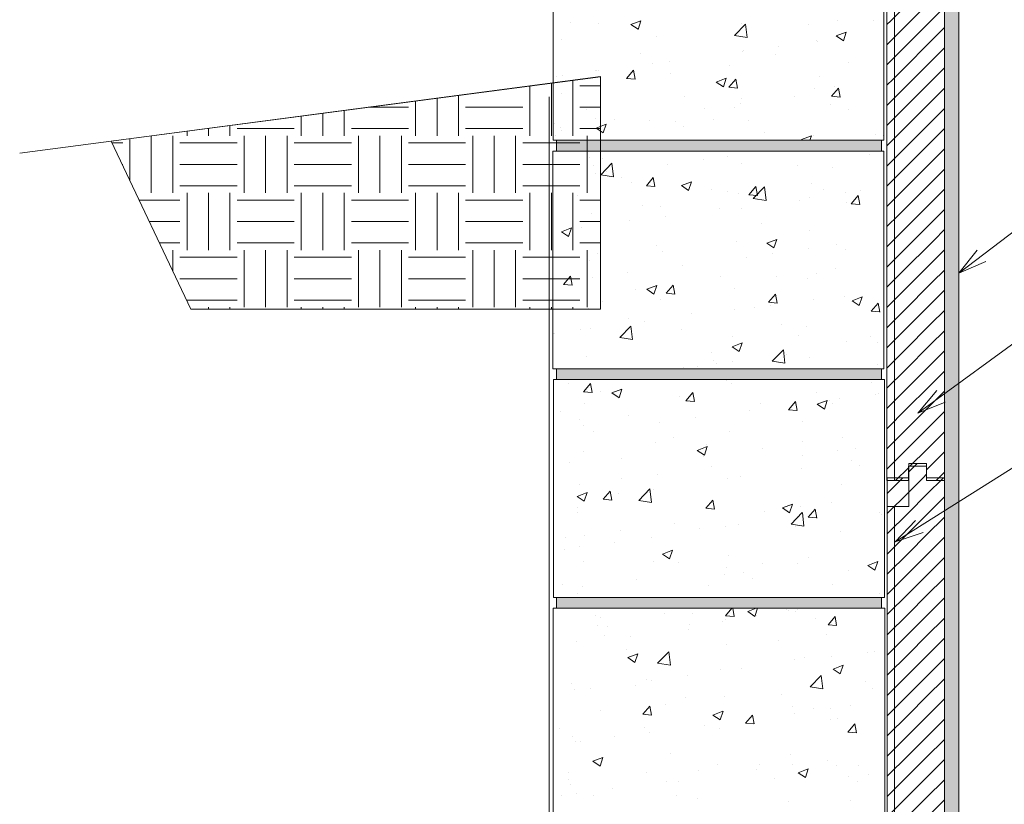
# Model space of a CAD drawing. Units: inches. Extents: x 383 to 475, y 541 to 651.
# Drawn here: x 400 to 435, y 596 to 624 of the extents above; entities that cross this region are included whole.
import ezdxf

# ---------------------------------------------------------------- set-up
doc = ezdxf.new("R2010")
doc.units = ezdxf.units.IN
doc.header["$LTSCALE"] = 96
doc.header["$MEASUREMENT"] = 0
doc.layers.add('_DEFAULT_CAD_LAYER', color=7, linetype='Continuous', lineweight=18)
doc.layers.add('Text', color=156, linetype='Continuous', lineweight=9)

# ---------------------------------------------------------------- blocks, each defined once
blk = doc.blocks.new('block9_0')
at = {"color": 251}
blk.add_lwpolyline([(-3.6875, 0), (-3.6875, 0.375), (3.6875, 0.375), (3.6875, 0)], close=True, dxfattribs=at)
at = {"color": 254}
blk.add_solid([(3.6875, 0), (-3.6875, 0), (3.6875, 0.375), (-3.6875, 0.375)], dxfattribs=at)
blk = doc.blocks.new('block33_1')
at = {"color": 253, "lineweight": 13}
for p, q in [((-0.256, 24.493), (0.047, 24.796)), ((-0.999, 23.75), (-0.453, 24.296)), ((-0.26, 23.782), (0.255, 24.296)), ((0.255, 24.296), (0.376, 24.418)), ((0.376, 23.71), (0.962, 24.296)), ((-0.999, 23.043), (-0.26, 23.782)), ((-0.259, 23.075), (0.376, 23.71)), ((0.376, 23.003), (1.001, 23.628)), ((-0.999, 22.335), (-0.259, 23.075)), ((-0.259, 22.368), (0.376, 23.003)), ((0.376, 22.296), (1.001, 22.921)), ((-0.999, 21.628), (-0.259, 22.368)), ((-0.259, 21.662), (0.376, 22.296)), ((0.376, 21.589), (1.001, 22.214)), ((-0.999, 20.921), (-0.259, 21.662)), ((-0.258, 20.955), (0.376, 21.589)), ((0.376, 20.882), (1.001, 21.507)), ((-0.999, 20.214), (-0.258, 20.955)), ((-0.258, 20.248), (0.376, 20.882)), ((0.376, 20.175), (1.001, 20.8)), ((-0.999, 19.507), (-0.258, 20.248)), ((-0.258, 19.541), (0.376, 20.175)), ((0.376, 19.468), (1.001, 20.093)), ((-0.999, 18.8), (-0.258, 19.541)), ((-0.257, 18.834), (0.376, 19.468)), ((0.376, 18.761), (1.001, 19.386)), ((-0.999, 18.093), (-0.257, 18.834)), ((-0.257, 18.128), (0.376, 18.761)), ((0.376, 18.054), (1.001, 18.679)), ((-0.999, 17.386), (-0.257, 18.128)), ((-0.257, 17.421), (0.376, 18.054)), ((0.376, 17.347), (1.001, 17.972)), ((-0.999, 16.679), (-0.257, 17.421)), ((-0.257, 16.714), (0.376, 17.347)), ((0.376, 16.639), (1.001, 17.264)), ((-0.999, 15.972), (-0.257, 16.714)), ((-0.256, 16.007), (0.376, 16.639)), ((0.376, 15.932), (1.001, 16.557)), ((-0.999, 15.264), (-0.256, 16.007)), ((-0.256, 15.3), (0.376, 15.932)), ((0.376, 15.225), (1.001, 15.85)), ((-0.999, 14.557), (-0.256, 15.3)), ((-0.256, 14.594), (0.376, 15.225)), ((0.376, 14.518), (1.001, 15.143)), ((-0.999, 13.85), (-0.256, 14.594)), ((-0.255, 13.887), (0.376, 14.518)), ((0.376, 13.811), (1.001, 14.436)), ((-0.999, 13.143), (-0.255, 13.887)), ((-0.255, 13.18), (0.376, 13.811)), ((0.376, 13.104), (1.001, 13.729)), ((-0.999, 12.436), (-0.255, 13.18)), ((-0.255, 12.473), (0.376, 13.104)), ((0.376, 12.397), (1.001, 13.022)), ((-0.999, 11.729), (-0.255, 12.473)), ((-0.254, 11.767), (0.376, 12.397)), ((0.376, 11.69), (1.001, 12.315)), ((-0.999, 11.022), (-0.254, 11.767)), ((-0.254, 11.06), (0.376, 11.69)), ((0.376, 10.983), (1.001, 11.608)), ((-0.999, 10.315), (-0.254, 11.06)), ((-0.254, 10.353), (0.376, 10.983)), ((0.376, 10.275), (1.001, 10.9)), ((-0.999, 9.608), (-0.254, 10.353)), ((-0.253, 9.646), (0.376, 10.275)), ((0.376, 9.568), (1.001, 10.193)), ((-0.999, 8.9), (-0.253, 9.646)), ((-0.253, 8.939), (0.376, 9.568)), ((0.376, 8.861), (1.001, 9.486)), ((-0.999, 8.193), (-0.253, 8.939)), ((-0.253, 8.233), (0.376, 8.861)), ((0.376, 8.154), (1.001, 8.779)), ((-0.999, 7.486), (-0.253, 8.233)), ((-0.252, 7.526), (0.376, 8.154)), ((0.376, 7.447), (1.001, 8.072)), ((-0.999, 6.779), (-0.252, 7.526)), ((-0.252, 6.819), (0.376, 7.447)), ((0.376, 6.74), (1.001, 7.365)), ((-0.999, 6.072), (-0.252, 6.819)), ((-0.252, 6.112), (0.376, 6.74)), ((0.376, 6.033), (1.001, 6.658)), ((-0.999, 5.365), (-0.252, 6.112)), ((-0.251, 5.406), (0.376, 6.033)), ((0.376, 5.326), (1.001, 5.951)), ((-0.999, 4.658), (-0.251, 5.406)), ((-0.251, 4.699), (0.376, 5.326)), ((0.376, 4.619), (1.001, 5.244)), ((-0.999, 3.951), (-0.251, 4.699)), ((-0.251, 3.992), (0.376, 4.619)), ((0.376, 3.911), (1.001, 4.536)), ((-0.999, 3.244), (-0.251, 3.992)), ((-0.25, 3.285), (0.376, 3.911)), ((0.376, 3.204), (1.001, 3.829)), ((-0.999, 2.536), (-0.25, 3.285)), ((-0.25, 2.578), (0.376, 3.204)), ((0.376, 2.497), (1.001, 3.122)), ((-0.999, 1.829), (-0.25, 2.578)), ((-0.25, 1.872), (0.376, 2.497)), ((0.376, 1.79), (1.001, 2.415)), ((-0.999, 1.122), (-0.25, 1.872)), ((-0.249, 1.165), (0.376, 1.79)), ((0.376, 1.083), (1.001, 1.708)), ((-0.999, 0.415), (-0.249, 1.165)), ((-0.18, 0.527), (0.376, 1.083)), ((0.376, 0.376), (1.001, 1.001)), ((-0.707, 0), (-0.249, 0.458)), ((0.707, 0), (1.001, 0.294))]:
    blk.add_line(p, q, dxfattribs=at)
at = {"color": 7, "lineweight": 18}
blk.add_lwpolyline([(-0.26, 24.296), (-0.249, 24.796), (0.376, 24.796), (0.376, 24.296), (1.001, 24.296), (1.001, 0), (0.376, 0), (0.376, 0.527), (-0.249, 0.527), (-0.249, 0), (-0.999, 0), (-0.999, 24.296)], close=True, dxfattribs=at)
blk.add_lwpolyline([(1.001, 0), (0.376, 0), (0.376, 0.527), (-0.249, 0.527), (-0.249, 0), (-0.999, 0), (-0.999, 23.296), (-0.249, 23.296), (-0.249, 24.796), (0.376, 24.796), (0.376, 24.296), (1.001, 24.296)], close=True)
blk.add_lwpolyline([(-0.999, 23.296), (-1.001, 24.296), (-0.255, 24.296)])
blk = doc.blocks.new('block35')
blk.add_line((-0.751, 0), (-0.751, 23.282))
at = {"linetype": 'Continuous', "lineweight": 0}
blk.add_blockref('block33_1', (0, 0), dxfattribs=at)
blk = doc.blocks.new('block73')
at = {"color": 253, "lineweight": 13}
for p, q in [((-0.981, 18.818), (-0.312, 19.487)), ((-0.954, 18.138), (0.395, 19.487)), ((-0.927, 17.458), (1.004, 19.389)), ((1.004, 19.389), (1.008, 19.392)), ((-1.008, 18.791), (-0.981, 18.818)), ((-0.9, 16.778), (0.98, 18.658)), ((0.98, 18.658), (1.008, 18.685)), ((-1.008, 18.084), (-0.954, 18.138)), ((-0.872, 16.098), (0.956, 17.927)), ((0.956, 17.927), (1.008, 17.978)), ((-1.008, 17.377), (-0.927, 17.458)), ((0.932, 17.196), (1.008, 17.271)), ((-0.845, 15.418), (0.932, 17.196)), ((-1.008, 16.67), (-0.9, 16.778)), ((0.908, 16.464), (1.008, 16.564)), ((-0.818, 14.738), (0.908, 16.464)), ((-1.008, 15.963), (-0.872, 16.098)), ((0.884, 15.733), (1.008, 15.857)), ((-0.791, 14.058), (0.884, 15.733)), ((-1.008, 15.256), (-0.845, 15.418)), ((-0.764, 13.378), (0.86, 15.002)), ((0.86, 15.002), (1.008, 15.15)), ((-1.008, 14.549), (-0.818, 14.738)), ((-0.737, 12.698), (0.836, 14.271)), ((0.836, 14.271), (1.008, 14.443)), ((-1.008, 13.842), (-0.791, 14.058)), ((-0.71, 12.018), (0.812, 13.54)), ((0.812, 13.54), (1.008, 13.736)), ((-1.008, 13.135), (-0.764, 13.378)), ((-0.682, 11.338), (0.788, 12.809)), ((0.788, 12.809), (1.008, 13.028)), ((-1.008, 12.427), (-0.737, 12.698)), ((-0.655, 10.658), (0.764, 12.077)), ((0.764, 12.077), (1.008, 12.321)), ((-1.008, 11.72), (-0.71, 12.018)), ((0.74, 11.346), (1.008, 11.614)), ((-1.008, 11.013), (-0.682, 11.338)), ((-0.628, 9.978), (0.74, 11.346)), ((0.715, 10.615), (1.008, 10.907)), ((-1.008, 10.306), (-0.655, 10.658)), ((-0.601, 9.298), (0.715, 10.615)), ((0.691, 9.884), (1.008, 10.2)), ((-1.008, 9.599), (-0.628, 9.978)), ((-0.574, 8.618), (0.691, 9.884)), ((0.667, 9.153), (1.008, 9.493)), ((-1.008, 8.892), (-0.601, 9.298)), ((-0.547, 7.938), (0.667, 9.153)), ((-1.008, 8.185), (-0.574, 8.618)), ((0.643, 8.421), (1.008, 8.786)), ((-0.52, 7.259), (0.643, 8.421)), ((-1.008, 7.478), (-0.547, 7.938)), ((0.619, 7.69), (1.008, 8.079)), ((-0.493, 6.579), (0.619, 7.69)), ((-1.008, 6.771), (-0.52, 7.259)), ((0.595, 6.959), (1.008, 7.372)), ((-0.465, 5.899), (0.595, 6.959)), ((-1.008, 6.063), (-0.493, 6.579)), ((0.571, 6.228), (1.008, 6.664)), ((-0.438, 5.219), (0.571, 6.228)), ((-1.008, 5.356), (-0.465, 5.899)), ((0.547, 5.497), (1.008, 5.957)), ((-1.008, 4.649), (-0.438, 5.219)), ((-0.411, 4.539), (0.547, 5.497)), ((0.523, 4.766), (1.008, 5.25)), ((-1.008, 3.942), (-0.411, 4.539)), ((-0.384, 3.859), (0.523, 4.766)), ((0.499, 4.034), (1.008, 4.543)), ((-1.008, 3.235), (-0.384, 3.859)), ((-0.357, 3.179), (0.499, 4.034)), ((0.475, 3.303), (1.008, 3.836)), ((-1.008, 2.528), (-0.357, 3.179)), ((-0.33, 2.499), (0.475, 3.303)), ((0.451, 2.572), (1.008, 3.129)), ((-1.008, 1.821), (-0.33, 2.499)), ((-0.303, 1.819), (0.451, 2.572)), ((0.427, 1.841), (1.008, 2.422)), ((-1.008, 1.114), (-0.303, 1.819)), ((-0.275, 1.139), (0.427, 1.841)), ((0.402, 1.11), (1.008, 1.715)), ((-1.008, 0.407), (-0.275, 1.139)), ((-0.2, 0.507), (0.402, 1.11)), ((0.383, 0.383), (1.008, 1.008)), ((-0.7, 0.007), (-0.25, 0.457)), ((0.714, 0.007), (1.008, 0.301))]:
    blk.add_line(p, q, dxfattribs=at)
blk.add_line((-0.741, 0), (-0.741, 19.487))
at = {"color": 7, "lineweight": 18}
blk.add_lwpolyline([(-1.008, 19.487), (1.008, 19.487), (1.008, 0.007), (0.383, 0.007), (0.383, 0.507), (-0.25, 0.507), (-0.249, 0.007), (-1.008, 0.007)], close=True, dxfattribs=at)

msp = doc.modelspace()

# ---------------------------------------------------------------- linework, layer by layer
at = {"layer": '_DEFAULT_CAD_LAYER', "color": 252, "lineweight": 0}
for p, q in [((419.678, 623.701), (419.678, 623.701)), ((420.655, 623.694), (420.655, 623.694)), ((421.785, 623.644), (422.135, 623.778)), ((421.785, 623.644), (422.033, 623.476)), ((422.034, 623.475), (422.135, 623.778)), ((425.403, 623.256), (425.793, 623.661)), ((425.646, 623.682), (425.646, 623.682)), ((425.849, 623.186), (425.793, 623.661)), ((427.991, 623.645), (427.991, 623.645)), ((428.998, 623.783), (428.998, 623.783)), ((430.256, 623.789), (430.256, 623.789)), ((419.064, 623.62), (419.064, 623.62)), ((428.97, 623.243), (429.32, 623.378)), ((429.22, 623.075), (429.321, 623.377)), ((430.638, 623.345), (430.638, 623.345)), ((419.34, 623.116), (419.34, 623.116)), ((422.692, 623.217), (422.692, 623.217)), ((425.403, 623.256), (425.848, 623.187)), ((428.284, 623.076), (428.284, 623.076)), ((428.327, 623.041), (428.327, 623.041)), ((428.97, 623.243), (429.219, 623.075)), ((430.638, 623.265), (430.638, 623.265)), ((422.125, 622.619), (422.125, 622.619)), ((425.689, 622.693), (425.689, 622.693)), ((425.717, 622.724), (425.717, 622.724)), ((426.941, 622.858), (426.941, 622.858)), ((422.531, 622.278), (422.531, 622.278)), ((423.12, 622.35), (423.12, 622.35)), ((426.844, 622.584), (426.844, 622.584)), ((429.414, 622.326), (429.414, 622.326)), ((420.538, 622.018), (420.538, 622.018)), ((420.594, 622.029), (420.594, 622.029)), ((420.638, 622.028), (420.638, 622.028)), ((421.629, 621.759), (421.87, 622.047)), ((421.928, 621.733), (421.871, 622.046)), ((423.18, 621.947), (423.18, 621.947)), ((425.239, 622.223), (425.239, 622.223)), ((430.638, 621.959), (430.638, 621.959)), ((419.064, 621.821), (419.064, 621.821)), ((419.185, 621.837), (419.185, 621.837)), ((419.386, 621.863), (419.386, 621.863)), ((421.629, 621.759), (421.928, 621.733)), ((424.769, 621.63), (425.119, 621.765)), ((424.769, 621.63), (425.018, 621.463)), ((425.018, 621.462), (425.12, 621.765)), ((425.215, 621.446), (425.456, 621.733)), ((425.515, 621.419), (425.457, 621.733)), ((428.373, 621.814), (428.373, 621.814)), ((430.638, 621.647), (430.638, 621.647)), ((419.064, 621.394), (419.064, 621.394)), ((425.215, 621.446), (425.514, 621.419)), ((428.223, 621.412), (428.223, 621.412)), ((428.802, 621.132), (429.043, 621.419)), ((428.923, 621.463), (428.923, 621.463)), ((429.101, 621.105), (429.043, 621.419)), ((430.638, 621.546), (430.638, 621.546)), ((419.345, 621.215), (419.345, 621.215)), ((423.647, 621.136), (423.647, 621.136)), ((425.625, 620.886), (425.625, 620.886)), ((425.656, 621.06), (425.656, 621.06)), ((427.504, 621.133), (427.504, 621.133)), ((428.802, 621.132), (429.101, 621.106)), ((420.221, 620.656), (420.221, 620.656)), ((424.374, 620.721), (424.374, 620.721)), ((425.401, 620.734), (425.401, 620.734)), ((428.753, 620.835), (428.753, 620.835)), ((429.383, 620.684), (429.383, 620.684)), ((420.534, 620.365), (420.534, 620.365)), ((421.216, 620.306), (421.216, 620.306)), ((422.447, 620.268), (422.447, 620.268)), ((423.356, 620.247), (423.356, 620.247)), ((424.686, 620.315), (424.686, 620.315)), ((425.882, 620.293), (425.882, 620.293)), ((430.638, 620.371), (430.638, 620.371)), ((419.095, 620.167), (419.095, 620.167)), ((419.322, 620.056), (419.322, 620.056)), ((419.338, 619.945), (419.338, 619.945)), ((420.568, 620.018), (420.918, 620.152)), ((420.568, 620.018), (420.817, 619.85)), ((420.817, 619.85), (420.919, 620.152)), ((423.606, 620.088), (423.606, 620.088)), ((426.469, 619.851), (426.469, 619.851)), ((430.638, 620.029), (430.638, 620.029)), ((419.064, 619.806), (419.064, 619.806)), ((419.146, 619.754), (419.146, 619.754)), ((419.401, 619.591), (419.401, 619.591)), ((419.724, 619.591), (419.724, 619.591)), ((421.633, 619.591), (421.633, 619.591)), ((423.742, 619.591), (423.742, 619.591)), ((424.386, 619.591), (424.386, 619.591)), ((426.649, 619.591), (426.649, 619.591)), ((427.754, 619.617), (428.104, 619.752)), ((427.754, 619.617), (427.793, 619.591)), ((428.05, 619.591), (428.104, 619.751)), ((428.162, 619.748), (428.162, 619.748)), ((430.067, 619.591), (430.067, 619.591)), ((430.348, 619.807), (430.348, 619.807)), ((430.613, 619.744), (430.613, 619.744)), ((430.622, 619.745), (430.622, 619.745)), ((430.638, 619.747), (430.638, 619.747)), ((419.99, 619.216), (419.99, 619.216)), ((420.134, 619.216), (420.134, 619.216)), ((421.144, 619.216), (421.144, 619.216)), ((423.253, 619.216), (423.253, 619.216)), ((424.974, 619.216), (424.974, 619.216)), ((425.361, 619.216), (425.361, 619.216)), ((426.603, 619.216), (426.603, 619.216)), ((427.058, 619.216), (427.058, 619.216)), ((429.578, 619.216), (429.578, 619.216)), ((429.958, 619.216), (429.958, 619.216)), ((420.345, 618.99), (420.345, 618.99)), ((420.804, 618.955), (420.804, 618.955)), ((424.31, 618.914), (424.31, 618.914)), ((425.17, 619.027), (425.17, 619.027)), ((430.123, 619.111), (430.123, 619.111)), ((420.473, 618.701), (420.473, 618.701)), ((420.73, 618.385), (421.119, 618.791)), ((420.931, 618.485), (420.931, 618.485)), ((421.175, 618.316), (421.12, 618.791)), ((423.058, 618.749), (423.058, 618.749)), ((425.636, 618.795), (425.636, 618.795)), ((427.617, 618.703), (427.617, 618.703)), ((428.83, 618.642), (428.83, 618.642)), ((430.638, 618.783), (430.638, 618.783)), ((419.048, 618.228), (419.048, 618.228)), ((419.048, 618.221), (419.048, 618.221)), ((420.552, 618.419), (420.552, 618.419)), ((420.73, 618.385), (421.175, 618.316)), ((421.451, 618.285), (421.451, 618.285)), ((422.323, 617.998), (422.564, 618.286)), ((422.622, 617.972), (422.564, 618.285)), ((423.553, 618.005), (423.903, 618.139)), ((423.802, 617.837), (423.903, 618.139)), ((430.638, 618.411), (430.638, 618.411)), ((421.813, 618.111), (421.813, 618.111)), ((422.323, 617.998), (422.622, 617.972)), ((423.553, 618.005), (423.801, 617.837)), ((424.586, 617.876), (424.586, 617.876)), ((425.157, 617.785), (425.157, 617.785)), ((425.909, 617.685), (426.15, 617.972)), ((426.066, 617.557), (426.456, 617.963)), ((426.208, 617.658), (426.151, 617.972)), ((426.511, 617.488), (426.456, 617.963)), ((428.102, 618.083), (428.102, 618.083)), ((428.509, 617.886), (428.509, 617.886)), ((429.8, 617.838), (429.8, 617.838)), ((430.638, 617.948), (430.638, 617.948)), ((419.93, 617.666), (419.93, 617.666)), ((425.534, 617.731), (425.534, 617.731)), ((425.909, 617.685), (426.208, 617.659)), ((426.066, 617.557), (426.511, 617.488)), ((427.699, 617.48), (427.699, 617.48)), ((428.046, 617.607), (428.046, 617.607)), ((429.298, 617.772), (429.298, 617.772)), ((429.495, 617.371), (429.736, 617.658)), ((429.795, 617.344), (429.737, 617.658)), ((422.203, 617.32), (422.203, 617.32)), ((422.822, 617.268), (422.822, 617.268)), ((424.888, 617.191), (424.888, 617.191)), ((425.64, 617.204), (425.64, 617.204)), ((429.321, 617.401), (429.321, 617.401)), ((429.495, 617.371), (429.794, 617.345)), ((419.048, 617.038), (419.048, 617.038)), ((420.412, 617.036), (420.412, 617.036)), ((421.743, 616.777), (421.743, 616.777)), ((422.995, 616.942), (422.995, 616.942)), ((430.638, 616.793), (430.638, 616.793)), ((419.048, 616.422), (419.048, 616.422)), ((419.352, 616.392), (419.702, 616.526)), ((419.601, 616.224), (419.702, 616.526)), ((420.059, 616.555), (420.059, 616.555)), ((426.355, 616.688), (426.355, 616.688)), ((428.041, 616.419), (428.041, 616.419)), ((419.352, 616.392), (419.6, 616.224)), ((419.568, 616.309), (419.568, 616.309)), ((425.474, 616.067), (425.474, 616.067)), ((426.537, 615.992), (426.887, 616.126)), ((426.786, 615.824), (426.888, 616.126)), ((430.638, 616.149), (430.638, 616.149)), ((420.17, 616.01), (420.17, 616.01)), ((422.682, 615.914), (422.682, 615.914)), ((426.537, 615.992), (426.786, 615.824)), ((427.982, 615.8), (427.982, 615.8)), ((428.978, 615.931), (428.978, 615.931)), ((429.291, 615.76), (429.291, 615.76)), ((420.351, 615.372), (420.351, 615.372)), ((420.623, 615.638), (420.623, 615.638)), ((422.877, 615.692), (422.877, 615.692)), ((425.816, 615.504), (425.816, 615.504)), ((426.731, 615.635), (426.731, 615.635)), ((423.573, 615.219), (423.573, 615.219)), ((428.929, 615.109), (428.929, 615.109)), ((430.638, 615.175), (430.638, 615.175)), ((419.43, 614.551), (419.671, 614.838)), ((419.565, 614.692), (419.565, 614.692)), ((419.73, 614.525), (419.672, 614.838)), ((420.428, 614.805), (420.428, 614.805)), ((421.679, 614.97), (421.679, 614.97)), ((424.912, 614.837), (424.912, 614.837)), ((426.87, 614.833), (426.87, 614.833)), ((427.98, 614.754), (427.98, 614.754)), ((428.264, 614.938), (428.264, 614.938)), ((419.048, 614.623), (419.048, 614.623)), ((419.43, 614.551), (419.729, 614.525)), ((421.958, 614.371), (421.958, 614.371)), ((422.336, 614.379), (422.686, 614.513)), ((422.336, 614.379), (422.585, 614.211)), ((422.585, 614.211), (422.687, 614.513)), ((423.017, 614.237), (423.258, 614.525)), ((423.316, 614.211), (423.258, 614.524)), ((425.413, 614.402), (425.413, 614.402)), ((430.638, 614.35), (430.638, 614.35)), ((422.816, 614.027), (422.816, 614.027)), ((423.017, 614.237), (423.315, 614.211)), ((426.603, 613.924), (426.844, 614.211)), ((426.902, 613.897), (426.844, 614.211)), ((428.156, 614.024), (428.156, 614.024)), ((429.26, 614.118), (429.26, 614.118)), ((429.522, 613.979), (429.872, 614.113)), ((429.771, 613.81), (429.872, 614.113)), ((419.048, 613.865), (419.048, 613.865)), ((420.29, 613.707), (420.29, 613.707)), ((420.799, 613.938), (420.799, 613.938)), ((425.415, 613.663), (425.415, 613.663)), ((426.11, 613.739), (426.11, 613.739)), ((426.603, 613.924), (426.902, 613.898)), ((426.667, 613.828), (426.667, 613.828)), ((429.522, 613.979), (429.77, 613.811)), ((430.189, 613.61), (430.43, 613.897)), ((430.489, 613.583), (430.431, 613.897)), ((421.693, 613.368), (421.693, 613.368)), ((423.912, 613.542), (423.912, 613.542)), ((430.189, 613.61), (430.488, 613.584)), ((430.638, 613.558), (430.638, 613.558)), ((420.005, 612.988), (420.005, 612.988)), ((420.364, 612.998), (420.364, 612.998)), ((421.393, 612.687), (421.782, 613.093)), ((421.838, 612.618), (421.783, 613.092)), ((422.258, 613.247), (422.258, 613.247)), ((423.556, 612.977), (423.556, 612.977)), ((427.046, 613.133), (427.046, 613.133)), ((427.919, 613.09), (427.919, 613.09)), ((419.048, 612.825), (419.048, 612.825)), ((419.072, 612.828), (419.072, 612.828)), ((419.112, 612.833), (419.112, 612.833)), ((421.393, 612.687), (421.838, 612.618)), ((425.352, 612.738), (425.352, 612.738)), ((427.634, 612.759), (427.634, 612.759)), ((430.159, 612.737), (430.159, 612.737)), ((425.321, 612.366), (425.671, 612.5)), ((425.321, 612.366), (425.569, 612.198)), ((425.57, 612.198), (425.671, 612.5)), ((429.338, 612.561), (429.338, 612.561)), ((430.403, 612.521), (430.403, 612.521)), ((420.23, 612.043), (420.23, 612.043)), ((424.595, 612.156), (424.595, 612.156)), ((426.729, 611.859), (427.119, 612.265)), ((427.174, 611.79), (427.119, 612.265)), ((427.245, 612.105), (427.245, 612.105)), ((428.02, 611.989), (428.02, 611.989)), ((430.638, 611.94), (430.638, 611.94)), ((421.53, 611.591), (421.53, 611.591)), ((421.749, 611.591), (421.749, 611.591)), ((423.341, 611.591), (423.341, 611.591)), ((423.626, 611.628), (423.626, 611.628)), ((423.858, 611.591), (423.858, 611.591)), ((424.1, 611.691), (424.1, 611.691)), ((424.483, 611.591), (424.483, 611.591)), ((424.668, 611.888), (424.668, 611.888)), ((424.793, 611.774), (424.793, 611.774)), ((424.993, 611.591), (424.993, 611.591)), ((425.352, 611.856), (425.352, 611.856)), ((426.729, 611.859), (427.174, 611.79)), ((428.074, 611.591), (428.074, 611.591)), ((429.467, 611.591), (429.467, 611.591)), ((430.183, 611.591), (430.183, 611.591)), ((430.407, 611.763), (430.407, 611.763)), ((419.076, 611.029), (419.076, 611.029)), ((419.607, 611.099), (419.607, 611.099)), ((420.124, 610.79), (420.365, 611.078)), ((420.423, 610.764), (420.366, 611.077)), ((420.493, 611.216), (420.493, 611.216)), ((421.261, 611.216), (421.261, 611.216)), ((422.579, 611.216), (422.579, 611.216)), ((423.369, 611.216), (423.369, 611.216)), ((425.071, 611.216), (425.071, 611.216)), ((425.089, 611.205), (425.089, 611.205)), ((425.142, 611.171), (425.142, 611.171)), ((425.291, 611.073), (425.291, 611.073)), ((425.402, 611.216), (425.402, 611.216)), ((429.694, 611.216), (429.694, 611.216)), ((430.056, 611.216), (430.056, 611.216)), ((430.2, 611.124), (430.2, 611.124)), ((419.076, 610.668), (419.076, 610.668)), ((420.124, 610.79), (420.423, 610.764)), ((420.707, 610.791), (420.707, 610.791)), ((421.119, 610.753), (421.47, 610.888)), ((421.119, 610.753), (421.368, 610.585)), ((421.369, 610.585), (421.47, 610.887)), ((423.5, 610.629), (423.5, 610.629)), ((423.71, 610.476), (423.951, 610.764)), ((424.01, 610.45), (423.952, 610.763)), ((428.276, 610.762), (428.276, 610.762)), ((429.088, 610.549), (429.088, 610.549)), ((430.34, 610.713), (430.34, 610.713)), ((430.456, 610.729), (430.456, 610.729)), ((430.652, 610.836), (430.652, 610.836)), ((430.652, 610.754), (430.652, 610.754)), ((419.076, 610.273), (419.076, 610.273)), ((420.169, 610.378), (420.169, 610.378)), ((423.71, 610.476), (424.009, 610.45)), ((426.317, 610.377), (426.317, 610.377)), ((427.297, 610.163), (427.538, 610.45)), ((427.596, 610.136), (427.538, 610.45)), ((428.305, 610.353), (428.655, 610.487)), ((428.305, 610.353), (428.554, 610.185)), ((428.554, 610.185), (428.656, 610.487)), ((428.733, 610.478), (428.733, 610.478)), ((428.853, 610.394), (428.853, 610.394)), ((430.652, 610.333), (430.652, 610.333)), ((419.33, 610.11), (419.33, 610.11)), ((421.716, 609.948), (421.716, 609.948)), ((424.036, 609.883), (424.036, 609.883)), ((425.93, 610.133), (425.93, 610.133)), ((427.297, 610.163), (427.595, 610.137)), ((419.998, 609.822), (419.998, 609.822)), ((420.125, 609.604), (420.125, 609.604)), ((422.785, 609.719), (422.785, 609.719)), ((427.798, 609.761), (427.798, 609.761)), ((419.076, 609.23), (419.076, 609.23)), ((420.466, 609.413), (420.466, 609.413)), ((423.259, 609.195), (423.259, 609.195)), ((425.23, 609.409), (425.23, 609.409)), ((429.174, 609.199), (429.174, 609.199)), ((430.652, 609.249), (430.652, 609.249)), ((422.634, 609.034), (422.634, 609.034)), ((424.104, 608.74), (424.454, 608.875)), ((424.353, 608.572), (424.455, 608.874)), ((424.423, 608.94), (424.423, 608.94)), ((427.775, 609.041), (427.775, 609.041)), ((429.634, 608.822), (429.634, 608.822)), ((430.652, 608.956), (430.652, 608.956)), ((419.076, 608.685), (419.076, 608.685)), ((420.108, 608.714), (420.108, 608.714)), ((424.104, 608.74), (424.353, 608.572)), ((424.313, 608.523), (424.313, 608.523)), ((426.372, 608.799), (426.372, 608.799)), ((427.772, 608.576), (427.772, 608.576)), ((429.024, 608.741), (429.024, 608.741)), ((430.652, 608.715), (430.652, 608.715)), ((419.629, 608.333), (419.629, 608.333)), ((421.469, 608.474), (421.469, 608.474)), ((424.615, 608.161), (424.615, 608.161)), ((429.507, 608.39), (429.507, 608.39)), ((429.785, 608.213), (429.785, 608.213)), ((422.721, 607.911), (422.721, 607.911)), ((425.621, 607.842), (425.621, 607.842)), ((427.737, 608.096), (427.737, 608.096)), ((419.076, 607.495), (419.076, 607.495)), ((419.973, 607.55), (419.973, 607.55)), ((421.469, 607.747), (421.469, 607.747)), ((425.17, 607.744), (425.17, 607.744)), ((429.144, 607.558), (429.144, 607.558)), ((430.652, 607.661), (430.652, 607.661)), ((419.076, 607.431), (419.076, 607.431)), ((419.903, 607.127), (420.253, 607.262)), ((419.903, 607.127), (420.152, 606.96)), ((420.152, 606.959), (420.253, 607.262)), ((420.818, 607.029), (421.059, 607.317)), ((421.117, 607.003), (421.059, 607.316)), ((421.355, 607.233), (421.355, 607.233)), ((422.056, 606.989), (422.445, 607.395)), ((422.501, 606.919), (422.446, 607.394)), ((422.573, 607.369), (422.573, 607.369)), ((430.652, 607.157), (430.652, 607.157)), ((419.076, 607.097), (419.076, 607.097)), ((420.047, 607.049), (420.047, 607.049)), ((420.818, 607.029), (421.117, 607.003)), ((422.056, 606.989), (422.501, 606.92)), ((424.404, 606.716), (424.645, 607.003)), ((424.489, 606.824), (424.489, 606.824)), ((424.703, 606.689), (424.646, 607.002)), ((427.089, 606.727), (427.439, 606.861)), ((427.338, 606.559), (427.439, 606.861)), ((427.709, 606.769), (427.709, 606.769)), ((428.812, 606.914), (428.812, 606.914)), ((430.652, 607.097), (430.652, 607.097)), ((419.904, 606.736), (419.904, 606.736)), ((419.927, 606.555), (419.927, 606.555)), ((424.404, 606.716), (424.703, 606.689)), ((426.457, 606.604), (426.457, 606.604)), ((427.089, 606.727), (427.337, 606.559)), ((427.392, 606.161), (427.781, 606.567)), ((427.603, 606.428), (427.603, 606.428)), ((427.676, 606.432), (427.676, 606.432)), ((427.837, 606.092), (427.782, 606.567)), ((427.99, 606.402), (428.231, 606.689)), ((428.29, 606.375), (428.232, 606.689)), ((430.485, 606.558), (430.485, 606.558)), ((430.549, 606.499), (430.549, 606.499)), ((423.299, 606.189), (423.299, 606.189)), ((425.109, 606.08), (425.109, 606.08)), ((425.544, 606.152), (425.544, 606.152)), ((427.392, 606.161), (427.837, 606.092)), ((427.531, 606.092), (427.531, 606.092)), ((427.99, 606.402), (428.289, 606.376)), ((430.652, 606.405), (430.652, 606.405)), ((420.154, 605.775), (420.154, 605.775)), ((421.406, 605.939), (421.406, 605.939)), ((424.179, 605.992), (424.179, 605.992)), ((429.113, 605.916), (429.113, 605.916)), ((419.076, 605.633), (419.076, 605.633)), ((419.48, 605.686), (419.48, 605.686)), ((419.986, 605.385), (419.986, 605.385)), ((421.225, 605.526), (421.225, 605.526)), ((422.512, 605.705), (422.512, 605.705)), ((430.652, 605.479), (430.652, 605.479)), ((419.472, 605.257), (419.472, 605.257)), ((422.887, 605.114), (423.238, 605.249)), ((422.887, 605.114), (423.136, 604.947)), ((423.137, 604.946), (423.238, 605.248)), ((425.189, 605.066), (425.189, 605.066)), ((430.652, 605.358), (430.652, 605.358)), ((420.107, 604.853), (420.107, 604.853)), ((422.585, 604.862), (422.585, 604.862)), ((423.465, 604.818), (423.465, 604.818)), ((426.393, 604.797), (426.393, 604.797)), ((427.615, 604.767), (427.615, 604.767)), ((427.99, 605.007), (427.99, 605.007)), ((430.073, 604.714), (430.423, 604.848)), ((430.073, 604.714), (430.322, 604.546)), ((430.322, 604.546), (430.424, 604.848)), ((425.048, 604.415), (425.048, 604.415)), ((425.142, 604.632), (425.142, 604.632)), ((425.72, 604.452), (425.72, 604.452)), ((429.404, 604.522), (429.404, 604.522)), ((419.076, 604.323), (419.076, 604.323)), ((419.384, 604.041), (419.384, 604.041)), ((421.984, 604.217), (421.984, 604.217)), ((424.504, 603.997), (424.504, 603.997)), ((426.048, 604.243), (426.048, 604.243)), ((428.833, 604.057), (428.833, 604.057)), ((419.926, 603.72), (419.926, 603.72)), ((420.09, 603.967), (420.09, 603.967)), ((430.473, 603.724), (430.473, 603.724)), ((430.652, 603.861), (430.652, 603.861)), ((419.874, 603.591), (419.874, 603.591)), ((421.865, 603.591), (421.865, 603.591)), ((422.088, 603.591), (422.088, 603.591)), ((423.974, 603.591), (423.974, 603.591)), ((426.799, 603.591), (426.799, 603.591)), ((427.072, 603.591), (427.072, 603.591)), ((428.19, 603.591), (428.19, 603.591)), ((430.24, 603.61), (430.24, 603.61)), ((430.248, 603.602), (430.248, 603.602)), ((430.261, 603.591), (430.261, 603.591)), ((430.299, 603.591), (430.299, 603.591)), ((420.284, 603.216), (420.284, 603.216)), ((420.552, 602.97), (420.552, 602.97)), ((421.377, 603.216), (421.377, 603.216)), ((422.676, 603.216), (422.676, 603.216)), ((422.953, 603.04), (422.953, 603.04)), ((423.485, 603.216), (423.485, 603.216)), ((423.934, 603.043), (423.934, 603.043)), ((425.098, 602.955), (425.317, 603.216)), ((425.397, 602.928), (425.344, 603.216)), ((425.872, 603.101), (426.171, 603.216)), ((425.872, 603.101), (426.121, 602.934)), ((426.121, 602.933), (426.216, 603.216)), ((426.191, 602.972), (426.191, 602.972)), ((427.208, 603.216), (427.208, 603.216)), ((427.238, 603.188), (427.238, 603.188)), ((427.286, 603.144), (427.286, 603.144)), ((427.554, 603.103), (427.554, 603.103)), ((427.627, 603.159), (427.627, 603.159)), ((427.66, 603.216), (427.66, 603.216)), ((427.702, 603.216), (427.702, 603.216)), ((428.047, 603.216), (428.047, 603.216)), ((429.81, 603.216), (429.81, 603.216)), ((420.61, 602.628), (420.61, 602.628)), ((420.702, 602.886), (420.702, 602.886)), ((423.826, 602.66), (423.826, 602.66)), ((424.987, 602.751), (424.987, 602.751)), ((425.078, 602.825), (425.078, 602.825)), ((425.098, 602.955), (425.397, 602.928)), ((428.244, 602.844), (428.244, 602.844)), ((428.684, 602.641), (428.925, 602.928)), ((428.684, 602.641), (428.983, 602.615)), ((428.983, 602.614), (428.926, 602.928)), ((420.98, 602.577), (420.98, 602.577)), ((423.815, 602.49), (423.815, 602.49)), ((428.636, 602.315), (428.636, 602.315)), ((419.061, 602.033), (419.061, 602.033)), ((419.865, 602.056), (419.865, 602.056)), ((420.847, 602.268), (420.847, 602.268)), ((421.756, 602.214), (421.756, 602.214)), ((425.132, 601.945), (425.132, 601.945)), ((426.95, 602.081), (426.95, 602.081)), ((430.666, 602.255), (430.666, 602.255)), ((421.619, 601.784), (421.619, 601.784)), ((421.671, 601.489), (422.021, 601.623)), ((421.92, 601.321), (422.021, 601.623)), ((422.719, 601.29), (423.108, 601.696)), ((423.164, 601.221), (423.109, 601.696)), ((430.063, 601.685), (430.063, 601.685)), ((430.066, 601.683), (430.066, 601.683)), ((430.291, 601.712), (430.291, 601.712)), ((430.666, 601.762), (430.666, 601.762)), ((421.671, 601.489), (421.92, 601.321)), ((422.719, 601.29), (423.163, 601.221)), ((427.494, 601.438), (427.494, 601.438)), ((427.852, 601.506), (427.852, 601.506)), ((428.814, 601.518), (428.814, 601.518)), ((419.061, 601.164), (419.061, 601.164)), ((424.926, 601.086), (424.926, 601.086)), ((425.656, 601.102), (425.656, 601.102)), ((428.857, 601.088), (429.207, 601.223)), ((428.857, 601.088), (429.105, 600.92)), ((429.027, 600.997), (429.027, 600.997)), ((429.106, 600.92), (429.207, 601.222)), ((419.707, 600.572), (419.707, 600.572)), ((422.33, 600.711), (422.33, 600.711)), ((422.511, 600.688), (422.511, 600.688)), ((423.763, 600.853), (423.763, 600.853)), ((428.055, 600.463), (428.444, 600.869)), ((428.5, 600.394), (428.445, 600.868)), ((429.996, 600.661), (429.996, 600.661)), ((430.666, 600.637), (430.666, 600.637)), ((419.061, 600.234), (419.061, 600.234)), ((419.804, 600.391), (419.804, 600.391)), ((420.354, 600.404), (420.354, 600.404)), ((421.932, 600.514), (421.932, 600.514)), ((428.055, 600.463), (428.5, 600.394)), ((430.254, 600.424), (430.254, 600.424)), ((423.69, 600.095), (423.69, 600.095)), ((425.046, 600.119), (425.046, 600.119)), ((427.042, 600.195), (427.042, 600.195)), ((430.666, 600.047), (430.666, 600.047)), ((430.666, 599.963), (430.666, 599.963)), ((420.736, 599.629), (420.736, 599.629)), ((422.205, 599.507), (422.446, 599.795)), ((422.505, 599.481), (422.447, 599.794)), ((422.987, 599.843), (422.987, 599.843)), ((424.655, 599.476), (425.005, 599.61)), ((424.905, 599.307), (425.006, 599.61)), ((427.433, 599.774), (427.433, 599.774)), ((427.499, 599.546), (427.499, 599.546)), ((428.18, 599.71), (428.18, 599.71)), ((428.751, 599.711), (428.751, 599.711)), ((429.469, 599.805), (429.469, 599.805)), ((430.666, 599.713), (430.666, 599.713)), ((422.205, 599.507), (422.504, 599.481)), ((424.655, 599.476), (424.904, 599.308)), ((424.866, 599.422), (424.866, 599.422)), ((425.792, 599.194), (426.033, 599.481)), ((425.792, 599.194), (426.09, 599.167)), ((426.091, 599.167), (426.033, 599.481)), ((428.783, 599.325), (428.783, 599.325)), ((428.997, 599.356), (428.997, 599.356)), ((419.061, 599.168), (419.061, 599.168)), ((419.296, 599.019), (419.296, 599.019)), ((422.269, 599.047), (422.269, 599.047)), ((422.447, 598.881), (422.447, 598.881)), ((424.341, 599.13), (424.341, 599.13)), ((424.888, 598.997), (424.888, 598.997)), ((429.378, 598.88), (429.619, 599.167)), ((429.378, 598.88), (429.677, 598.854)), ((429.677, 598.853), (429.619, 599.167)), ((430.666, 599.019), (430.666, 599.019)), ((419.743, 598.727), (419.743, 598.727)), ((419.861, 598.54), (419.861, 598.54)), ((420.028, 598.552), (420.028, 598.552)), ((421.196, 598.716), (421.196, 598.716)), ((419.061, 598.435), (419.061, 598.435)), ((423.163, 598.143), (423.163, 598.143)), ((430.666, 598.164), (430.666, 598.164)), ((419.061, 597.991), (419.061, 597.991)), ((420.454, 597.863), (420.804, 597.997)), ((420.454, 597.863), (420.703, 597.695)), ((420.703, 597.695), (420.805, 597.997)), ((427.372, 598.109), (427.372, 598.109)), ((428.646, 597.898), (428.646, 597.898)), ((430.666, 598.126), (430.666, 598.126)), ((419.061, 597.581), (419.061, 597.581)), ((419.613, 597.486), (419.613, 597.486)), ((422.335, 597.48), (422.335, 597.48)), ((424.135, 597.524), (424.135, 597.524)), ((424.805, 597.757), (424.805, 597.757)), ((426.184, 597.574), (426.184, 597.574)), ((426.276, 597.747), (426.276, 597.747)), ((427.435, 597.739), (427.435, 597.739)), ((427.64, 597.462), (427.99, 597.597)), ((427.64, 597.462), (427.889, 597.295)), ((427.889, 597.294), (427.99, 597.596)), ((428.966, 597.715), (428.966, 597.715)), ((429.751, 597.713), (429.751, 597.713)), ((419.594, 597.241), (419.594, 597.241)), ((423.026, 597.158), (423.026, 597.158)), ((423.445, 597.146), (423.445, 597.146)), ((426.798, 597.247), (426.798, 597.247)), ((429.41, 597.338), (429.41, 597.338)), ((429.715, 597.144), (429.715, 597.144)), ((430.104, 597.39), (430.104, 597.39)), ((430.666, 597.401), (430.666, 597.401)), ((419.682, 597.062), (419.682, 597.062)), ((421.132, 596.909), (421.132, 596.909)), ((430.666, 596.875), (430.666, 596.875)), ((419.061, 596.636), (419.061, 596.636)), ((419.368, 596.677), (419.368, 596.677)), ((419.88, 596.744), (419.88, 596.744)), ((420.491, 596.681), (420.491, 596.681)), ((423.374, 596.659), (423.374, 596.659)), ((424.1, 596.547), (424.1, 596.547)), ((427.311, 596.445), (427.311, 596.445)), ((429.47, 596.484), (429.47, 596.484)), ((430.666, 596.538), (430.666, 596.538)), ((430.666, 596.365), (430.666, 596.365))]:
    msp.add_line(p, q, dxfattribs=at)
at = {"layer": '_DEFAULT_CAD_LAYER', "color": 56}
msp.add_line((420.719, 621.815), (400.395, 619.139), dxfattribs=at)
at = {"layer": '_DEFAULT_CAD_LAYER', "color": 56, "lineweight": 0}
for p, q in [((419, 619.75), (419, 621.593)), ((419.75, 619.75), (419.75, 621.692)), ((420.25, 621.75), (420.25, 621.758)), ((418.25, 619.75), (418.25, 621.495)), ((420, 621.5), (420.719, 621.5)), ((414.25, 619.75), (414.25, 620.968)), ((415, 619.75), (415, 621.067)), ((415.75, 619.75), (415.75, 621.165)), ((411, 619.75), (411, 620.54)), ((411.75, 619.75), (411.75, 620.639)), ((412.594, 620.75), (414, 620.75)), ((416, 620.75), (418, 620.75)), ((420, 620.75), (420.719, 620.75)), ((410.25, 619.75), (410.25, 620.441)), ((406.25, 619.75), (406.25, 619.915)), ((407, 619.75), (407, 620.014)), ((407.75, 619.75), (407.75, 620.112)), ((408, 620), (410, 620)), ((412, 620), (414, 620)), ((416, 620), (418, 620)), ((420, 620), (420.719, 620)), ((404.25, 618.181), (404.25, 619.651)), ((405, 617.75), (405, 619.75)), ((405.75, 617.75), (405.75, 619.75)), ((408.25, 617.75), (408.25, 619.75)), ((409, 617.75), (409, 619.75)), ((409.75, 617.75), (409.75, 619.75)), ((412.25, 617.75), (412.25, 619.75)), ((413, 617.75), (413, 619.75)), ((413.75, 617.75), (413.75, 619.75)), ((416.25, 617.75), (416.25, 619.75)), ((417, 617.75), (417, 619.75)), ((417.75, 617.75), (417.75, 619.75)), ((420.25, 617.75), (420.25, 619.75)), ((403.625, 619.5), (404, 619.5)), ((406, 619.5), (408, 619.5)), ((410, 619.5), (412, 619.5)), ((414, 619.5), (416, 619.5)), ((418, 619.5), (420, 619.5)), ((403.98, 618.75), (404, 618.75)), ((406, 618.75), (408, 618.75)), ((410, 618.75), (412, 618.75)), ((414, 618.75), (416, 618.75)), ((418, 618.75), (420, 618.75)), ((406, 618), (408, 618)), ((410, 618), (412, 618)), ((414, 618), (416, 618)), ((418, 618), (420, 618)), ((404.572, 617.5), (406, 617.5)), ((406.25, 615.75), (406.25, 617.75)), ((407, 615.75), (407, 617.75)), ((407.75, 615.75), (407.75, 617.75)), ((408, 617.5), (410, 617.5)), ((410.25, 615.75), (410.25, 617.75)), ((411, 615.75), (411, 617.75)), ((411.75, 615.75), (411.75, 617.75)), ((412, 617.5), (414, 617.5)), ((414.25, 615.75), (414.25, 617.75)), ((415, 615.75), (415, 617.75)), ((415.75, 615.75), (415.75, 617.75)), ((416, 617.5), (418, 617.5)), ((418.25, 615.75), (418.25, 617.75)), ((419, 615.75), (419, 617.75)), ((419.75, 615.75), (419.75, 617.75)), ((420, 617.5), (420.719, 617.5)), ((404.928, 616.75), (406, 616.75)), ((408, 616.75), (410, 616.75)), ((412, 616.75), (414, 616.75)), ((416, 616.75), (418, 616.75)), ((420, 616.75), (420.719, 616.75)), ((405.283, 616), (406, 616)), ((405.75, 615.014), (405.75, 615.75)), ((408, 616), (410, 616)), ((408.25, 613.75), (408.25, 615.75)), ((409, 613.75), (409, 615.75)), ((409.75, 613.75), (409.75, 615.75)), ((412, 616), (414, 616)), ((412.25, 613.75), (412.25, 615.75)), ((413, 613.75), (413, 615.75)), ((413.75, 613.75), (413.75, 615.75)), ((416, 616), (418, 616)), ((416.25, 613.75), (416.25, 615.75)), ((417, 613.75), (417, 615.75)), ((417.75, 613.75), (417.75, 615.75)), ((420, 616), (420.719, 616)), ((420.25, 613.75), (420.25, 615.75)), ((406, 615.5), (408, 615.5)), ((410, 615.5), (412, 615.5)), ((414, 615.5), (416, 615.5)), ((418, 615.5), (420, 615.5)), ((406, 614.75), (408, 614.75)), ((410, 614.75), (412, 614.75)), ((414, 614.75), (416, 614.75)), ((418, 614.75), (420, 614.75)), ((406.23, 614), (408, 614)), ((410, 614), (412, 614)), ((414, 614), (416, 614)), ((418, 614), (420, 614)), ((407, 613.679), (407, 613.75)), ((407.75, 613.679), (407.75, 613.75)), ((410.25, 613.679), (410.25, 613.75)), ((411, 613.679), (411, 613.75)), ((411.75, 613.679), (411.75, 613.75)), ((414.25, 613.679), (414.25, 613.75)), ((415, 613.679), (415, 613.75)), ((415.75, 613.679), (415.75, 613.75)), ((418.25, 613.679), (418.25, 613.75)), ((419, 613.679), (419, 613.75)), ((419.75, 613.679), (419.75, 613.75))]:
    msp.add_line(p, q, dxfattribs=at)
at = {"layer": '_DEFAULT_CAD_LAYER', "color": 150, "lineweight": 9}
msp.add_line((418.927, 579.582), (418.927, 621.115), dxfattribs=at)
at = {"layer": '_DEFAULT_CAD_LAYER', "color": 136}
msp.add_lwpolyline([(433.254, 629.148), (433.254, 583.956), (432.754, 583.956), (432.754, 629.148)], close=True, dxfattribs=at)
at = {"layer": '_DEFAULT_CAD_LAYER', "color": 252, "lineweight": 18}
for points in [[(419.064, 619.591), (419.064, 627.216), (430.638, 627.216), (430.638, 619.591)], [(419.048, 611.591), (419.048, 619.216), (430.638, 619.216), (430.638, 611.591)], [(419.076, 603.591), (419.076, 611.216), (430.652, 611.216), (430.652, 603.591)], [(419.061, 595.591), (419.061, 603.216), (430.666, 603.216), (430.666, 595.591)]]:
    msp.add_lwpolyline(points, close=True, dxfattribs=at)
at = {"layer": '_DEFAULT_CAD_LAYER', "color": 7, "lineweight": 18}
msp.add_lwpolyline([(420.719, 621.82), (420.719, 613.679), (406.382, 613.679), (403.594, 619.565)], close=True, dxfattribs=at)
at = {"layer": '_DEFAULT_CAD_LAYER', "color": 254}
msp.add_solid([(432.754, 629.148), (433.254, 629.148), (432.754, 583.956), (433.254, 583.956)], dxfattribs=at)
at = {"layer": 'Text'}
for p, q in [((433.253, 614.939), (433.898, 615.743)), ((433.253, 614.939), (434.2, 615.345)), ((431.827, 610.043), (432.487, 610.834)), ((431.827, 610.043), (432.782, 610.43)), ((431.032, 605.543), (431.745, 606.287)), ((431.032, 605.543), (432.011, 605.863))]:
    msp.add_line(p, q, dxfattribs=at)
for points in [[(444.172, 620.007), (439.921, 620.007), (433.253, 614.939)], [(444.172, 616.019), (440.016, 616.019), (431.827, 610.043)], [(444.172, 612.033), (441.358, 612.033), (431.032, 605.543)]]:
    msp.add_lwpolyline(points, dxfattribs=at)

# ---------------------------------------------------------------- block references
at = {"layer": '_DEFAULT_CAD_LAYER', "linetype": 'Continuous', "lineweight": 0}
for name, p in [('block73', (431.747, 607.679)), ('block35', (431.755, 583.486))]:
    msp.add_blockref(name, p, dxfattribs=at)
at = {"layer": '_DEFAULT_CAD_LAYER', "xscale": 1.542372881355957}
for p in [(424.865, 619.216), (424.865, 611.216), (424.865, 603.216)]:
    msp.add_blockref('block9_0', p, dxfattribs=at)

doc.saveas('drawing.dxf')
